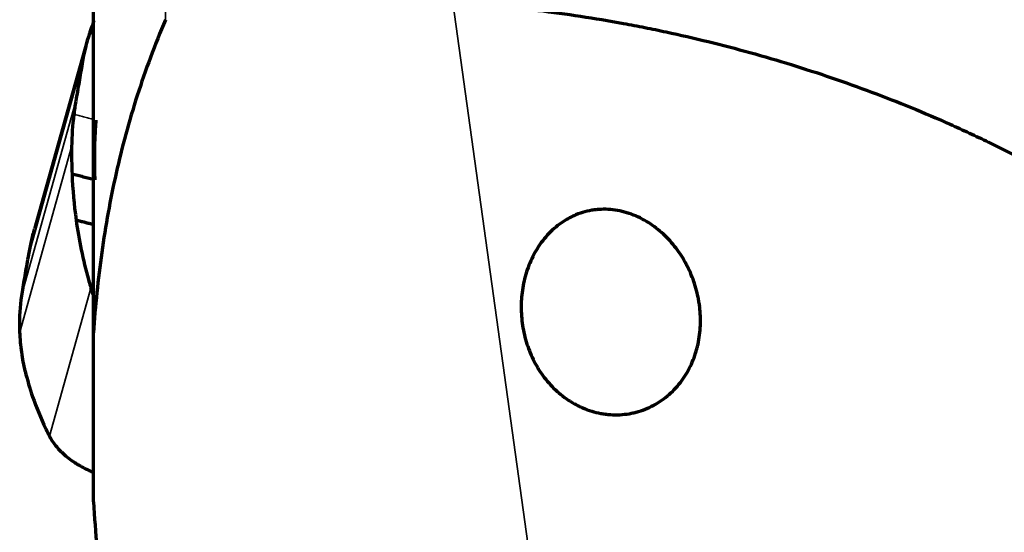
# Model space of a CAD drawing. Units: millimetres. Extents: x -685 to 416, y -200 to 293.
# Drawn here: x 219 to 230, y 204 to 210 of the extents above; entities that cross this region are included whole.
import ezdxf

# ---------------------------------------------------------------- set-up
doc = ezdxf.new("R2010")
doc.units = ezdxf.units.MM
doc.layers.add('1', color=7, linetype='Continuous', true_color=0xffffff)

msp = doc.modelspace()

# ---------------------------------------------------------------- linework, layer by layer
at = {"layer": '1', "color": 155, "linetype": 'Continuous', "lineweight": 35}
for p, q in [((220.507, 210.023), (220.507, 214.181)), ((225.171, 200.476), (223.817, 210.22)), ((219.546, 209.518), (218.931, 207.318)), ((218.857, 206.885), (219.472, 209.085)), ((219.424, 208.556), (218.828, 206.423)), ((219.168, 205.223), (219.646, 206.929))]:
    msp.add_line(p, q, dxfattribs=at)
at = {"layer": '1', "color": 155, "linetype": 'Continuous', "lineweight": 70}
for p, q in [((219.676, 206.412), (219.676, 211.994)), ((219.603, 209.778), (218.997, 207.612)), ((219.676, 204.467), (219.676, 206.412))]:
    msp.add_line(p, q, dxfattribs=at)
for points, knots in [([(223.817, 210.22), (224.144, 210.201), (224.471, 210.171), (225.127, 210.091), (225.456, 210.041), (225.866, 209.965), (225.948, 209.95), (226.113, 209.917), (226.359, 209.866), (226.602, 209.81), (227.085, 209.691), (227.403, 209.603), (228.031, 209.409), (228.34, 209.304), (228.952, 209.074), (229.253, 208.951), (229.625, 208.785), (229.7, 208.751), (229.847, 208.683), (230.066, 208.578), (230.281, 208.47), (230.707, 208.247), (230.983, 208.091), (231.793, 207.599), (232.306, 207.24), (232.915, 206.75), (233.036, 206.65), (233.272, 206.447), (233.388, 206.343), (233.73, 206.029), (233.95, 205.813), (234.587, 205.145), (234.982, 204.674), (235.533, 203.929), (235.711, 203.675), (235.924, 203.348), (235.967, 203.283), (236.05, 203.151), (236.175, 202.952), (236.295, 202.75), (236.374, 202.614)], [0, 0, 0, 0, 0.0625, 0.0625, 0.125, 0.125, 0.140625, 0.140625, 0.15625, 0.1875, 0.1875, 0.25, 0.25, 0.3125, 0.3125, 0.375, 0.375, 0.390625, 0.390625, 0.40625, 0.4375, 0.4375, 0.5, 0.5, 0.625, 0.625, 0.65625, 0.65625, 0.6875, 0.6875, 0.75, 0.75, 0.875, 0.875, 0.9375, 0.9375, 0.953125, 0.953125, 0.96875, 1, 1, 1, 1]), ([(219.683, 210.013), (219.68, 210.005), (219.673, 209.988), (219.666, 209.971), (219.663, 209.962)], [0, 0, 0, 0, 0.484203, 1, 1, 1, 1]), ([(220.507, 210.023), (220.383, 209.735), (220.275, 209.443), (220.085, 208.853), (220.005, 208.555), (219.869, 207.952), (219.814, 207.648), (219.728, 207.034), (219.696, 206.725), (219.676, 206.412)], [0, 0, 0, 0, 0.25, 0.25, 0.5, 0.5, 0.75, 0.75, 1, 1, 1, 1]), ([(219.546, 209.518), (219.534, 209.449), (219.522, 209.378), (219.498, 209.234), (219.485, 209.16), (219.472, 209.085)], [0, 0, 0, 0, 0.5, 0.5, 1, 1, 1, 1]), ([(219.704, 208.867), (219.702, 208.849), (219.687, 208.628), (219.684, 208.396), (219.692, 208.177)], [0, 0, 0, 0, 0.084148, 1, 1, 1, 1]), ([(224.609, 206.797), (224.613, 206.869), (224.624, 206.941), (224.648, 207.047), (224.657, 207.081), (224.679, 207.15), (224.692, 207.185), (224.734, 207.286), (224.768, 207.35), (224.827, 207.44), (224.849, 207.469), (224.894, 207.525), (224.919, 207.552), (224.997, 207.629), (225.054, 207.674), (225.131, 207.721), (225.147, 207.73), (225.179, 207.747), (225.196, 207.755), (225.246, 207.778), (225.314, 207.803), (225.384, 207.82), (225.438, 207.829), (225.456, 207.831), (225.492, 207.835), (225.511, 207.836), (225.602, 207.84), (225.674, 207.834), (225.763, 207.815), (225.781, 207.81), (225.817, 207.801), (225.834, 207.796), (225.886, 207.778), (225.92, 207.765), (225.986, 207.734), (226.018, 207.717), (226.081, 207.68), (226.111, 207.66), (226.199, 207.595), (226.253, 207.547), (226.329, 207.467), (226.352, 207.439), (226.398, 207.382), (226.44, 207.324), (226.478, 207.262), (226.505, 207.214), (226.513, 207.198), (226.53, 207.166), (226.538, 207.149), (226.576, 207.066), (226.601, 206.999), (226.631, 206.894), (226.639, 206.859), (226.65, 206.806), (226.653, 206.788), (226.659, 206.752), (226.662, 206.734), (226.672, 206.643), (226.675, 206.571), (226.669, 206.427), (226.66, 206.355), (226.641, 206.266), (226.636, 206.248), (226.627, 206.213), (226.612, 206.161), (226.593, 206.11), (226.551, 206.011), (226.516, 205.948), (226.465, 205.872), (226.454, 205.857), (226.431, 205.829), (226.397, 205.786), (226.335, 205.721), (226.279, 205.675), (226.235, 205.642), (226.221, 205.632), (226.19, 205.612), (226.174, 205.602), (226.095, 205.556), (226.028, 205.528), (225.941, 205.502), (225.924, 205.497), (225.888, 205.489), (225.87, 205.485), (225.816, 205.476), (225.743, 205.468), (225.671, 205.469), (225.616, 205.473), (225.598, 205.474), (225.562, 205.479), (225.543, 205.482), (225.454, 205.498), (225.384, 205.52), (225.301, 205.555), (225.284, 205.563), (225.251, 205.579), (225.203, 205.605), (225.126, 205.653), (225.069, 205.697), (225.013, 205.745), (224.987, 205.77), (224.911, 205.849), (224.866, 205.905), (224.816, 205.981), (224.806, 205.996), (224.787, 206.028), (224.778, 206.044), (224.752, 206.092), (224.736, 206.124), (224.692, 206.224), (224.669, 206.292), (224.641, 206.398), (224.633, 206.434), (224.621, 206.506), (224.611, 206.578), (224.607, 206.651), (224.606, 206.705), (224.606, 206.733), (224.607, 206.76), (224.608, 206.778), (224.608, 206.787), (224.609, 206.797)], [0, 0, 0, 0, 0.03125, 0.03125, 0.046875, 0.046875, 0.0625, 0.0625, 0.09375, 0.09375, 0.109375, 0.109375, 0.125, 0.125, 0.15625, 0.15625, 0.164062, 0.164062, 0.171875, 0.171875, 0.1875, 0.203125, 0.203125, 0.210937, 0.210937, 0.21875, 0.21875, 0.25, 0.25, 0.257812, 0.257812, 0.265625, 0.265625, 0.28125, 0.28125, 0.296875, 0.296875, 0.3125, 0.3125, 0.34375, 0.34375, 0.359375, 0.359375, 0.375, 0.390625, 0.390625, 0.398437, 0.398437, 0.40625, 0.40625, 0.4375, 0.4375, 0.453125, 0.453125, 0.460937, 0.460937, 0.46875, 0.46875, 0.5, 0.5, 0.53125, 0.53125, 0.539062, 0.539062, 0.546875, 0.5625, 0.5625, 0.59375, 0.59375, 0.601562, 0.601562, 0.609375, 0.625, 0.640625, 0.640625, 0.648437, 0.648437, 0.65625, 0.65625, 0.6875, 0.6875, 0.695312, 0.695312, 0.703125, 0.703125, 0.71875, 0.734375, 0.734375, 0.742187, 0.742187, 0.75, 0.75, 0.78125, 0.78125, 0.789062, 0.789062, 0.796875, 0.8125, 0.828125, 0.828125, 0.84375, 0.84375, 0.875, 0.875, 0.882812, 0.882812, 0.890625, 0.890625, 0.90625, 0.90625, 0.9375, 0.9375, 0.953125, 0.953125, 0.96875, 0.984375, 0.984375, 0.992187, 0.996094, 0.996094, 1, 1, 1, 1]), ([(219.476, 207.714), (219.492, 207.599), (219.512, 207.484), (219.559, 207.255), (219.587, 207.141), (219.618, 207.028)], [0, 0, 0, 0, 0.5, 0.5, 1, 1, 1, 1]), ([(218.857, 206.885), (218.868, 206.954), (218.88, 207.025), (218.905, 207.169), (218.918, 207.243), (218.931, 207.318)], [0, 0, 0, 0, 0.5, 0.5, 1, 1, 1, 1]), ([(219.651, 206.912), (219.656, 206.898), (219.661, 206.884), (219.669, 206.862), (219.672, 206.855), (219.675, 206.848)], [0, 0, 0, 0, 0.666447, 0.666447, 1, 1, 1, 1]), ([(218.889, 205.972), (218.873, 206.041), (218.859, 206.114), (218.844, 206.227), (218.839, 206.265), (218.832, 206.343), (218.83, 206.383), (218.828, 206.423)], [0, 0, 0, 0, 0.5, 0.5, 0.75, 0.75, 1, 1, 1, 1]), ([(219.18, 205.202), (219.202, 205.163), (219.23, 205.124), (219.273, 205.075), (219.282, 205.065), (219.301, 205.045), (219.311, 205.036), (219.342, 205.007), (219.364, 204.988), (219.41, 204.952), (219.435, 204.935), (219.473, 204.909), (219.487, 204.901), (219.514, 204.885), (219.528, 204.877), (219.57, 204.854), (219.599, 204.84), (219.643, 204.82), (219.659, 204.813), (219.674, 204.807)], [0, 0, 0, 0, 0.266245, 0.266245, 0.332806, 0.332806, 0.399368, 0.399368, 0.53249, 0.53249, 0.665613, 0.665613, 0.732174, 0.732174, 0.798735, 0.798735, 0.931858, 0.931858, 1, 1, 1, 1]), ([(219.676, 204.467), (219.697, 204.11), (219.729, 203.755), (219.81, 203.044), (219.86, 202.689), (219.916, 202.335)], [0, 0, 0, 0, 0.5, 0.5, 1, 1, 1, 1])]:
    msp.add_open_spline(points, degree=3, knots=knots, dxfattribs=at)
at = {"layer": '1', "color": 155, "linetype": 'Continuous', "lineweight": 35}
msp.add_open_spline([(219.687, 210.01), (219.685, 210.006), (219.681, 209.994), (219.674, 209.975), (219.666, 209.954), (219.658, 209.933), (219.651, 209.911), (219.643, 209.889), (219.638, 209.874), (219.635, 209.866)], degree=3, knots=[0, 0, 0, 0, 0.100199, 0.246867, 0.394858, 0.544168, 0.694797, 0.846742, 1, 1, 1, 1], dxfattribs=at)
at = {"layer": '1', "color": 155, "linetype": 'Continuous', "lineweight": 70}
for points, degree in [([(219.63, 209.867), (219.595, 209.758), (219.566, 209.641), (219.546, 209.518)], 3), ([(219.629, 209.868), (219.635, 209.866)], 1), ([(219.663, 209.962), (219.652, 209.931), (219.641, 209.9), (219.63, 209.867)], 3), ([(219.472, 209.085), (219.463, 209.034), (219.456, 208.983), (219.45, 208.932)], 3), ([(219.45, 208.932), (219.435, 208.81), (219.426, 208.685), (219.424, 208.556)], 3), ([(219.424, 208.556), (219.423, 208.454), (219.424, 208.349), (219.429, 208.243)], 3), ([(219.692, 208.177), (219.429, 208.243)], 1), ([(219.429, 208.243), (219.436, 208.066), (219.451, 207.89), (219.476, 207.714)], 3), ([(219.476, 207.714), (219.676, 207.664)], 1), ([(218.961, 207.47), (218.972, 207.516), (218.984, 207.563), (218.997, 207.61)], 3), ([(218.931, 207.318), (218.939, 207.368), (218.949, 207.419), (218.961, 207.47)], 3), ([(219.618, 207.028), (219.625, 207.002), (219.632, 206.976), (219.64, 206.95)], 3), ([(219.64, 206.95), (219.642, 206.943), (219.644, 206.936), (219.646, 206.929)], 3), ([(219.651, 206.912), (219.649, 206.918), (219.648, 206.924), (219.646, 206.929)], 3), ([(218.826, 206.525), (218.826, 206.641), (218.836, 206.761), (218.857, 206.885)], 3), ([(218.828, 206.423), (218.826, 206.456), (218.826, 206.49), (218.826, 206.525)], 3), ([(218.889, 205.972), (218.913, 205.873), (218.941, 205.774), (218.975, 205.675)], 3), ([(218.975, 205.675), (219.017, 205.553), (219.068, 205.43), (219.126, 205.307)], 3), ([(219.126, 205.307), (219.128, 205.304), (219.129, 205.301), (219.131, 205.298)], 3), ([(219.131, 205.298), (219.143, 205.273), (219.156, 205.248), (219.168, 205.223)], 3), ([(219.175, 205.21), (219.173, 205.214), (219.171, 205.218), (219.168, 205.223)], 3), ([(219.18, 205.202), (219.178, 205.204), (219.177, 205.207), (219.175, 205.21)], 3)]:
    msp.add_open_spline(points, degree=degree, dxfattribs=at)
at = {"layer": '1', "color": 155, "linetype": 'Continuous', "lineweight": 35}
for points, degree in [([(219.635, 209.866), (219.676, 209.856)], 1), ([(219.45, 208.932), (219.676, 208.874)], 1), ([(219.618, 207.028), (219.626, 207.002), (219.635, 206.975), (219.644, 206.949)], 3), ([(219.64, 206.95), (219.644, 206.949)], 1), ([(219.644, 206.949), (219.676, 206.941)], 1), ([(219.656, 206.914), (219.655, 206.913), (219.653, 206.913), (219.651, 206.912)], 3)]:
    msp.add_open_spline(points, degree=degree, dxfattribs=at)

doc.saveas('drawing.dxf')
